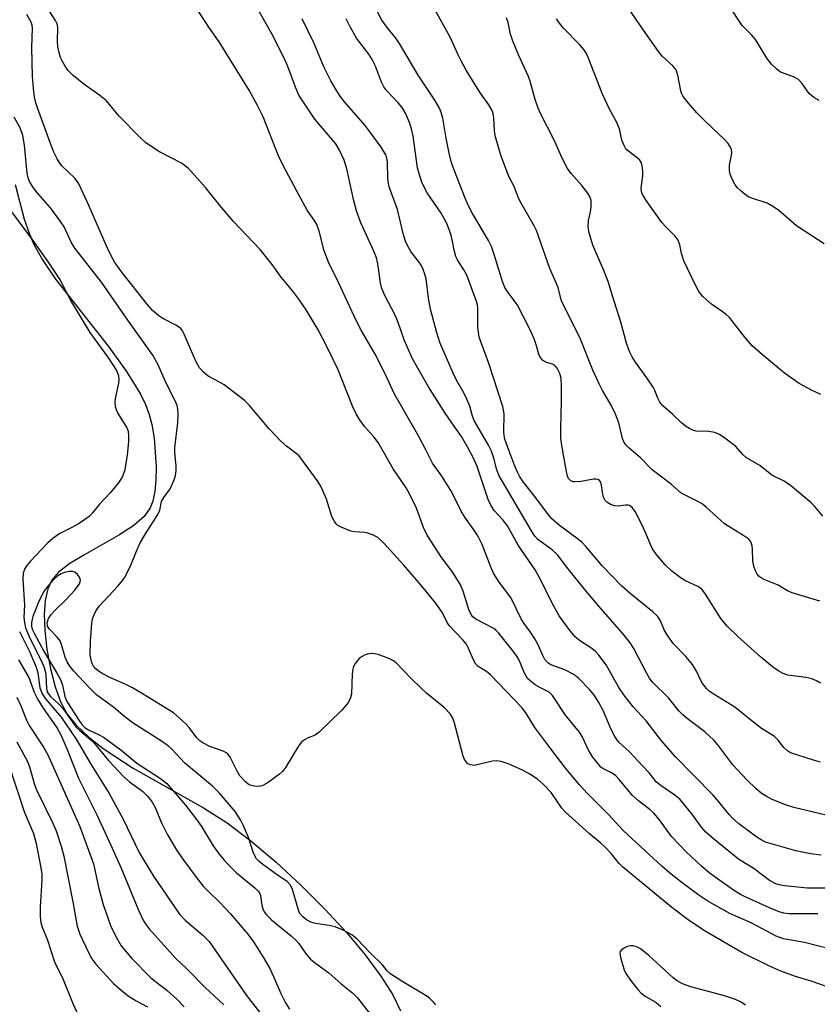
# Model space of a CAD drawing. Units: inches. Extents: x 1213767 to 1219767, y 521456 to 525456.
# Drawn here: x 1214937 to 1215118, y 524556 to 524780 of the extents above; entities that cross this region are included whole.
import ezdxf

# ---------------------------------------------------------------- set-up
doc = ezdxf.new("R2010")
doc.units = ezdxf.units.IN
doc.header["$MEASUREMENT"] = 0
doc.layers.add('HYDRO-Single Line Stream', color=4, linetype='Continuous')
doc.layers.add('Undefined', color=1, linetype='Continuous')

msp = doc.modelspace()

# ---------------------------------------------------------------- linework, layer by layer
at = {"layer": 'HYDRO-Single Line Stream'}
msp.add_lwpolyline([(1214935.46, 524742.6), (1214937.55, 524734.76), (1214938.65, 524731.58), (1214939.75, 524729), (1214941.69, 524725.49), (1214944.64, 524721.15), (1214956.69, 524705.81), (1214960.82, 524700.14), (1214963.98, 524694.98), (1214965.1, 524692.64), (1214965.94, 524690.39), (1214966.54, 524688.05), (1214967.07, 524684.97), (1214967.54, 524678.46), (1214967.46, 524675.41), (1214967.21, 524672.91), (1214966.76, 524670.7), (1214966.18, 524669.11), (1214964.83, 524667.18), (1214962.45, 524665.11), (1214959.07, 524662.9), (1214951.07, 524658.42), (1214947.93, 524656.49), (1214945.37, 524654.52), (1214943.8, 524652.7), (1214942.91, 524650.75), (1214942.31, 524648.06), (1214942.08, 524644.96), (1214942.2, 524641.24), (1214942.68, 524637.02), (1214943.52, 524632.55), (1214944.59, 524628.47), (1214945.87, 524624.87), (1214947.34, 524622.25), (1214949.38, 524619.72), (1214952.2, 524617.03), (1214955.5, 524614.45), (1214962.33, 524609.98), (1214978.28, 524600.96), (1214983.72, 524597.52), (1214989.05, 524593.46), (1214994.83, 524588.58), (1215000.45, 524583.41), (1215005.98, 524577.89), (1215010.89, 524572.55), (1215015.07, 524567.56), (1215018.66, 524562.71), (1215021.34, 524558.44), (1215023.11, 524554.84)], dxfattribs=at)
at = {"layer": 'Undefined'}
for points, elevation in [([(1215119.45, 524729.15), (1215113.15, 524733.22), (1215109.08, 524736.7), (1215107.93, 524737.58), (1215106.47, 524738.38), (1215103.2, 524739.43), (1215102.17, 524739.86), (1215101.46, 524740.34), (1215100.58, 524741.09), (1215099.74, 524741.89), (1215099.19, 524742.54), (1215098.78, 524743.24), (1215098.35, 524744.24), (1215098.08, 524745.01), (1215097.91, 524745.85), (1215097.89, 524747.02), (1215098.38, 524749.31), (1215098.44, 524749.87), (1215098.33, 524750.7), (1215098.01, 524751.37), (1215097.56, 524751.99), (1215096.81, 524752.81), (1215092.31, 524757.07), (1215090.46, 524758.92), (1215088.6, 524761.1), (1215087.39, 524762.66), (1215086.98, 524763.38), (1215086.8, 524763.89), (1215086.17, 524767.47), (1215085.74, 524768.73), (1215085.02, 524769.61), (1215082.61, 524771.81), (1215081.73, 524772.84), (1215077.8, 524778.45), (1215073.13, 524785.43)], 238), ([(1215000, 524681.07), (1214997.19, 524683.13), (1214995.89, 524684.28), (1214993.26, 524687.08), (1214988.73, 524692.39), (1214987.52, 524693.64), (1214982.99, 524697.07), (1214981.98, 524697.7), (1214979.4, 524699.1), (1214978.31, 524699.96), (1214977.43, 524700.97), (1214976.73, 524702.15), (1214976, 524703.69), (1214973.9, 524708.64), (1214973.5, 524709.41), (1214973.17, 524709.87), (1214972.16, 524710.62), (1214969.07, 524712.19), (1214968.12, 524712.79), (1214966.7, 524714.03), (1214965.39, 524715.49), (1214959.71, 524722.71), (1214958.16, 524724.93), (1214957.22, 524726.57), (1214956.46, 524728.14), (1214951.96, 524738.53), (1214949.89, 524742.91), (1214949.06, 524744.07), (1214946.16, 524746.83), (1214945.65, 524747.5), (1214945.06, 524748.48), (1214944.28, 524750.02), (1214943.49, 524751.92), (1214940.54, 524760.07), (1214940.2, 524761.18), (1214939.91, 524762.52), (1214939.62, 524764.43), (1214939.42, 524767.21), (1214939.24, 524773.77), (1214939.42, 524778.14), (1214939.35, 524778.87), (1214939.15, 524779.52), (1214938.17, 524781.31)], 218), ([(1215000, 524716.56), (1214998.62, 524718.42), (1214995.99, 524721.61), (1214993.91, 524724.45), (1214991.19, 524727.89), (1214985.1, 524734.25), (1214982.45, 524737.32), (1214978.77, 524741.98), (1214974.87, 524746.26), (1214974.23, 524746.83), (1214973.28, 524747.45), (1214968.28, 524750.03), (1214965.22, 524752.14), (1214963.78, 524753.49), (1214959.16, 524758.18), (1214956.26, 524761.69), (1214954.73, 524762.9), (1214951.07, 524765.43), (1214948.67, 524767.43), (1214947.46, 524768.61), (1214946.83, 524769.51), (1214946.15, 524770.73), (1214945.82, 524771.49), (1214945.43, 524772.83), (1214945.21, 524773.92), (1214945.08, 524775.25), (1214945.21, 524778.41), (1214945.04, 524779.16), (1214944.68, 524779.91), (1214943.28, 524782.01)], 220), ([(1215000, 524740.32), (1214997.15, 524745.48), (1214995.43, 524748.9), (1214991.85, 524757.98), (1214990.58, 524760.6), (1214988.68, 524764.08), (1214981.89, 524775.09), (1214979.5, 524778.36), (1214976.7, 524782.69)], 222), ([(1215000, 524762.96), (1214999.2, 524764.74), (1214997.49, 524769.45), (1214996.82, 524771.06), (1214993.87, 524776.86), (1214990.93, 524781.93)], 224), ([(1215118.61, 524629.27), (1215117.71, 524629.85), (1215116.65, 524630.25), (1215115.28, 524630.6), (1215111.17, 524631.15), (1215110.13, 524631.52), (1215109.13, 524632.01), (1215107.69, 524633.02), (1215104.98, 524635.3), (1215099.77, 524639.91), (1215097.37, 524642.22), (1215095.94, 524644), (1215092.47, 524649.56), (1215091.59, 524650.66), (1215090.69, 524651.3), (1215087.91, 524652.59), (1215086.66, 524653.29), (1215084.77, 524654.75), (1215083.27, 524656.18), (1215081.23, 524658.65), (1215080.4, 524659.83), (1215079.91, 524660.78), (1215078.73, 524663.71), (1215077.96, 524665.33), (1215076.47, 524668.28), (1215075.76, 524669.25), (1215075.2, 524669.65), (1215074.76, 524669.78), (1215074.27, 524669.78), (1215072.66, 524669.55), (1215071.83, 524669.59), (1215071.01, 524669.86), (1215070.02, 524670.43), (1215069.63, 524670.81), (1215069.27, 524671.54), (1215069.02, 524672.66), (1215068.83, 524674.28), (1215068.62, 524674.99), (1215068.36, 524675.35), (1215067.98, 524675.58), (1215067.51, 524675.68), (1215066.98, 524675.66), (1215064.18, 524675.12), (1215062.82, 524675.02), (1215062.32, 524675.08), (1215061.84, 524675.28), (1215061.31, 524675.82), (1215061.1, 524676.32), (1215060.83, 524677.44), (1215059.8, 524683.29), (1215059.57, 524684.96), (1215059.52, 524687.24), (1215059.7, 524693.29), (1215059.71, 524696.88), (1215059.6, 524698.57), (1215059.3, 524699.65), (1215058.7, 524700.9), (1215058.2, 524701.49), (1215057.69, 524701.79), (1215056.27, 524702.17), (1215055.81, 524702.39), (1215055.39, 524702.73), (1215054.88, 524703.36), (1215054.54, 524704.09), (1215054.03, 524705.95), (1215053.46, 524707.58), (1215052.44, 524709.88), (1215049.66, 524715.19), (1215048.7, 524716.6), (1215047.32, 524718.4), (1215046.82, 524719.22), (1215046.29, 524720.59), (1215044.42, 524726.71), (1215043.76, 524728.51), (1215043.07, 524729.89), (1215039.45, 524736.08), (1215038.49, 524737.91), (1215037.79, 524739.51), (1215035.09, 524746.48), (1215034.63, 524747.85), (1215034.18, 524749.79), (1215033.51, 524753.14), (1215032.75, 524757.75), (1215032.38, 524759.03), (1215031.98, 524760.01), (1215030.94, 524761.78), (1215027.15, 524767.52), (1215022.88, 524774.72), (1215022.03, 524775.89), (1215019.84, 524778.59), (1215018.87, 524779.99), (1215017.82, 524782.03)], 230), ([(1215118.41, 524647.93), (1215112.15, 524649.81), (1215111.12, 524650.29), (1215108.93, 524651.58), (1215105.92, 524652.8), (1215104.95, 524653.29), (1215104.55, 524653.62), (1215104.21, 524654.05), (1215103.82, 524654.81), (1215103.41, 524655.89), (1215103.17, 524657.03), (1215103.14, 524659.68), (1215103.06, 524660.53), (1215102.74, 524661.42), (1215102.27, 524662.01), (1215101.18, 524662.82), (1215096.79, 524665.54), (1215092.61, 524669.29), (1215091.69, 524670.02), (1215090.27, 524670.83), (1215087.52, 524672.15), (1215086.83, 524672.59), (1215084.69, 524674.46), (1215080.34, 524677.82), (1215077.68, 524680.49), (1215074.98, 524682.77), (1215074.4, 524683.38), (1215073.97, 524684.01), (1215073.59, 524684.93), (1215072.7, 524688.46), (1215071.99, 524690.47), (1215071.01, 524692.45), (1215069, 524695.85), (1215068.25, 524697.33), (1215066.84, 524700.44), (1215063.9, 524707.88), (1215059.94, 524715.64), (1215059.66, 524716.44), (1215058.97, 524719.22), (1215057.07, 524723.51), (1215053.99, 524732.17), (1215053.47, 524733.23), (1215050.32, 524738.77), (1215049.85, 524739.77), (1215048.95, 524742.19), (1215047.83, 524744.33), (1215047.36, 524745.42), (1215045.91, 524749.34), (1215044.69, 524753.44), (1215044.46, 524754.79), (1215044.3, 524757.89), (1215044.16, 524758.71), (1215043.91, 524759.49), (1215043.21, 524760.73), (1215041.42, 524763.2), (1215040.6, 524764.45), (1215038.06, 524768.59), (1215036.96, 524770.59), (1215036.17, 524772.14), (1215034.42, 524776.12), (1215030.63, 524782.92)], 232), ([(1215118.31, 524761.76), (1215117.04, 524762.44), (1215116.59, 524762.77), (1215116.02, 524763.35), (1215114.36, 524765.64), (1215113.58, 524766.48), (1215112.42, 524767.12), (1215109.52, 524768.19), (1215108.64, 524768.83), (1215107.45, 524769.98), (1215106.39, 524771.33), (1215104.44, 524774.64), (1215103.8, 524775.59), (1215102.9, 524776.62), (1215100.8, 524778.77), (1215097.82, 524783.22)], 240), ([(1215121.45, 524598.94), (1215112.52, 524601.05), (1215110.66, 524601.66), (1215107.46, 524602.96), (1215106.2, 524603.59), (1215105.09, 524604.3), (1215103.97, 524605.26), (1215101.81, 524607.31), (1215098.64, 524610.76), (1215095.22, 524615.31), (1215094.32, 524616.35), (1215092.31, 524618.24), (1215088.66, 524620.94), (1215087.31, 524622.09), (1215086.48, 524622.95), (1215084.01, 524625.93), (1215080.35, 524629.59), (1215079.7, 524630.45), (1215079.02, 524631.61), (1215076.18, 524637.17), (1215075.33, 524638.44), (1215073.95, 524640.23), (1215068.18, 524646.81), (1215064.93, 524650.67), (1215061.21, 524655.27), (1215058.76, 524658.47), (1215057.57, 524659.58), (1215054.31, 524661.98), (1215053.65, 524662.69), (1215052.85, 524663.91), (1215045.54, 524676.41), (1215045, 524677.77), (1215044.35, 524680.47), (1215043.77, 524682.06), (1215043.11, 524683.36), (1215039.84, 524688.98), (1215039.43, 524689.98), (1215038.86, 524692.22), (1215038.21, 524693.83), (1215037.58, 524695.14), (1215035.85, 524698.2), (1215035.05, 524699.77), (1215032.07, 524706.71), (1215031.34, 524708.89), (1215029.91, 524714.31), (1215029.46, 524716.77), (1215028.92, 524721.16), (1215028.65, 524722.28), (1215028.27, 524723.31), (1215027.8, 524724.3), (1215027.3, 524725.04), (1215025.42, 524727.44), (1215024.85, 524728.44), (1215024.24, 524729.74), (1215023.77, 524731.18), (1215022.41, 524736.92), (1215020.57, 524741.89), (1215020.34, 524742.89), (1215020.23, 524743.97), (1215020.15, 524747.78), (1215020.01, 524748.6), (1215019.76, 524749.39), (1215018.71, 524751.14), (1215016.23, 524754.54), (1215015.03, 524756.02), (1215010.37, 524761.43), (1215009.36, 524762.75), (1215008.44, 524764.17), (1215007.28, 524766.22), (1215005.65, 524769.38), (1215003.45, 524774.71), (1215000.76, 524780.3)], 226), ([(1215118.62, 524611.35), (1215117.01, 524611.76), (1215111.8, 524613.48), (1215111.07, 524613.91), (1215110.23, 524614.64), (1215108.91, 524616.42), (1215108.12, 524617.16), (1215104.92, 524619.17), (1215099.12, 524623.84), (1215094.18, 524626.86), (1215093.27, 524627.5), (1215092.64, 524628.05), (1215091.62, 524629.44), (1215090.4, 524632.04), (1215089.45, 524633.52), (1215087.99, 524635.34), (1215085.19, 524638.23), (1215084.02, 524639.83), (1215083.14, 524641.28), (1215082.12, 524643.65), (1215081.52, 524644.53), (1215080.45, 524645.54), (1215075.35, 524649.67), (1215073.39, 524651.38), (1215068.94, 524655.96), (1215065.29, 524660.31), (1215064.32, 524661.35), (1215063.28, 524662.2), (1215059.26, 524665.14), (1215057.49, 524666.68), (1215056.26, 524668.14), (1215053.85, 524671.44), (1215051.06, 524674.96), (1215050.23, 524676.2), (1215049.67, 524677.25), (1215049.1, 524678.62), (1215047.7, 524682.22), (1215046.83, 524684.78), (1215046.64, 524685.56), (1215046.58, 524686.43), (1215046.65, 524690.54), (1215046.39, 524692.21), (1215043.13, 524702.15), (1215041.02, 524707.93), (1215040.8, 524709.05), (1215040.7, 524710.19), (1215040.7, 524714.53), (1215040.6, 524715.27), (1215040.33, 524716.29), (1215038.21, 524722.03), (1215037.53, 524723.23), (1215036.04, 524725.55), (1215035.68, 524726.31), (1215035.28, 524727.68), (1215034.95, 524729.67), (1215034.63, 524731.06), (1215034.19, 524732.41), (1215033.53, 524733.95), (1215032.35, 524736.1), (1215029.19, 524740.74), (1215028.39, 524742.18), (1215027.95, 524743.2), (1215027.32, 524745.05), (1215026.95, 524746.41), (1215025.99, 524753.6), (1215025.61, 524755.31), (1215025.18, 524756.71), (1215024.21, 524758.86), (1215023.48, 524760.11), (1215022.59, 524761.17), (1215019.97, 524763.94), (1215019.27, 524764.86), (1215018.76, 524765.92), (1215017.41, 524769.55), (1215016.68, 524771.07), (1215015.91, 524772.26), (1215013.08, 524775.91), (1215011.65, 524778.47), (1215010.73, 524780.31)], 228), ([(1215119.13, 524667.26), (1215117.23, 524669.5), (1215116.42, 524670.33), (1215111.74, 524674.21), (1215110.33, 524675.2), (1215107.53, 524676.6), (1215104.77, 524678.75), (1215101.8, 524680.52), (1215100.97, 524681.23), (1215099.37, 524683.07), (1215096.81, 524685.01), (1215095.6, 524685.81), (1215094.57, 524686.26), (1215093.18, 524686.47), (1215090.31, 524686.57), (1215089.53, 524686.8), (1215088.8, 524687.16), (1215087.87, 524687.74), (1215087, 524688.44), (1215084.97, 524690.43), (1215082.76, 524692.36), (1215082.07, 524693.19), (1215081.59, 524694.08), (1215080.92, 524695.85), (1215080.54, 524696.59), (1215079.11, 524698.72), (1215076.49, 524702.28), (1215075.78, 524703.43), (1215075.18, 524704.68), (1215074.49, 524706.55), (1215073.17, 524711.34), (1215071.29, 524717.3), (1215070.34, 524720.62), (1215069.35, 524723.07), (1215066.79, 524728.86), (1215065.98, 524731.64), (1215065.74, 524733.04), (1215065.83, 524734.42), (1215066.3, 524736.43), (1215066.43, 524737.57), (1215066.42, 524738.97), (1215066.21, 524739.74), (1215065.68, 524740.63), (1215064.31, 524742.44), (1215061.87, 524745.14), (1215061.05, 524746.29), (1215059.74, 524748.81), (1215058.15, 524752.41), (1215054.84, 524758.89), (1215054.37, 524759.99), (1215053.71, 524761.96), (1215052.49, 524766.35), (1215052.15, 524767.36), (1215049.92, 524772.11), (1215048.53, 524775.44), (1215048.14, 524776.77), (1215047.59, 524779.48), (1215047.21, 524780.49)], 234), ([(1215118.69, 524694.94), (1215116.56, 524695.89), (1215113.71, 524697.41), (1215110.44, 524699.78), (1215105.43, 524703.91), (1215103.08, 524705.93), (1215101.36, 524707.91), (1215097.9, 524712.39), (1215097.03, 524713.14), (1215093.79, 524715.44), (1215091.87, 524717.2), (1215090.95, 524718.29), (1215090, 524720.06), (1215087.55, 524725.31), (1215086.97, 524726.96), (1215086.61, 524728.95), (1215086.22, 524729.99), (1215085.55, 524730.87), (1215083.52, 524732.92), (1215082.54, 524734.01), (1215079.15, 524738.69), (1215078.2, 524740.2), (1215077.99, 524740.73), (1215077.84, 524741.57), (1215077.86, 524742.39), (1215078.16, 524744.59), (1215078.2, 524745.42), (1215078.11, 524746.5), (1215077.86, 524747.53), (1215077.48, 524748.17), (1215076.94, 524748.72), (1215074.63, 524750.46), (1215074.27, 524750.9), (1215073.84, 524751.65), (1215073.43, 524752.73), (1215072.97, 524754.97), (1215072.69, 524755.8), (1215072.19, 524756.86), (1215070.61, 524759.73), (1215069.05, 524763.14), (1215065.93, 524771.09), (1215065.35, 524772.41), (1215064.75, 524773.32), (1215063.89, 524774.36), (1215060.13, 524778.19), (1215059.23, 524779.3), (1215058.59, 524780.26)], 236), ([(1215118.75, 524590.18), (1215116.42, 524590.53), (1215114.39, 524590.88), (1215112.95, 524591.21), (1215106.1, 524593.16), (1215105.07, 524593.65), (1215104.09, 524594.3), (1215100.05, 524597.35), (1215098.59, 524598.59), (1215097.8, 524599.44), (1215095.49, 524602.35), (1215094.09, 524603.95), (1215085.61, 524612.57), (1215082.54, 524616.09), (1215078.95, 524620.7), (1215076.02, 524623.9), (1215073.84, 524626.62), (1215072.71, 524628.33), (1215069.84, 524633.45), (1215068.21, 524635.68), (1215067.44, 524636.48), (1215066.58, 524637.19), (1215063.81, 524638.97), (1215062.71, 524639.87), (1215061.42, 524641.47), (1215059.2, 524644.59), (1215057.61, 524647.45), (1215055.11, 524652.53), (1215053.72, 524655.04), (1215049.83, 524660.66), (1215047.42, 524665.08), (1215046.36, 524666.41), (1215044.42, 524668.57), (1215043.62, 524669.77), (1215043.02, 524671.07), (1215040.5, 524678.57), (1215039.69, 524680.4), (1215038.44, 524682.84), (1215036.98, 524685.34), (1215035.27, 524687.68), (1215033.27, 524690.65), (1215029.45, 524696.66), (1215027, 524700.9), (1215025.78, 524703.19), (1215023.91, 524707.36), (1215022.55, 524711.25), (1215021.93, 524712.8), (1215019.52, 524717.43), (1215018.85, 524719.01), (1215018.55, 524720.29), (1215017.95, 524724.61), (1215017.66, 524725.95), (1215017.06, 524727.47), (1215014.08, 524733.9), (1215013.09, 524736.62), (1215012.45, 524738.93), (1215010.89, 524746.23), (1215010.29, 524748.16), (1215009.13, 524750.58), (1215008.37, 524751.86), (1215003.59, 524757.52), (1215000, 524762.96)], 224), ([(1215000, 524615.1), (1214996.94, 524610.14), (1214996.24, 524609.22), (1214995.61, 524608.64), (1214993.01, 524606.72), (1214991.78, 524606.01), (1214991.24, 524605.87), (1214990.67, 524605.84), (1214989.8, 524605.92), (1214988.95, 524606.12), (1214988.46, 524606.36), (1214987.83, 524606.86), (1214986.54, 524608.27), (1214985.93, 524609.26), (1214984.39, 524612.46), (1214983.73, 524613.34), (1214982.76, 524613.87), (1214979.71, 524614.88), (1214978.14, 524615.73), (1214977.47, 524616.22), (1214976.79, 524616.87), (1214975.02, 524619.23), (1214974.28, 524620.07), (1214972.8, 524621.43), (1214971.46, 524622.52), (1214964.58, 524626.8), (1214962.16, 524628.2), (1214960.65, 524628.96), (1214956.99, 524630.57), (1214955.45, 524631.4), (1214954.47, 524632.03), (1214953.8, 524632.57), (1214953.33, 524633.13), (1214952.97, 524633.76), (1214952.73, 524634.56), (1214952.57, 524635.68), (1214952.62, 524638.84), (1214952.9, 524642.88), (1214953.09, 524643.91), (1214953.45, 524644.92), (1214953.94, 524645.89), (1214954.58, 524646.81), (1214958.82, 524651.35), (1214959.98, 524652.7), (1214960.48, 524653.43), (1214961.79, 524656.11), (1214962.89, 524658.91), (1214963.94, 524661.22), (1214965.13, 524663.27), (1214967.94, 524667.66), (1214968.34, 524668.64), (1214968.78, 524670.62), (1214969.29, 524671.48), (1214970.75, 524673.48), (1214971.64, 524675.48), (1214971.94, 524676.52), (1214972.11, 524677.56), (1214972.1, 524678.65), (1214971.8, 524681.71), (1214971.79, 524682.86), (1214972.47, 524688.46), (1214972.58, 524690.49), (1214972.49, 524691.61), (1214972.31, 524692.43), (1214971.89, 524693.48), (1214969.84, 524697.49), (1214968.01, 524701.68), (1214966.75, 524703.88), (1214961.07, 524711.77), (1214955.08, 524720.41), (1214949.03, 524728.18), (1214948.24, 524729.51), (1214946.62, 524733.01), (1214945.83, 524734.25), (1214943.49, 524737.37), (1214940.33, 524740.95), (1214939.5, 524742.13), (1214938.77, 524743.35), (1214938.45, 524744.13), (1214938.22, 524745.22), (1214937.59, 524751.59), (1214937.25, 524753.81), (1214936.63, 524755.52), (1214935.24, 524757.92)], 216), ([(1215122.5, 524582.72), (1215115.64, 524582.67), (1215110.38, 524583.24), (1215109.23, 524583.45), (1215108.45, 524583.7), (1215107.03, 524584.44), (1215103.47, 524587.12), (1215099.92, 524589.33), (1215094.27, 524593.89), (1215092.54, 524595.41), (1215091.52, 524596.57), (1215089.36, 524599.6), (1215086.57, 524602.94), (1215085.48, 524603.87), (1215082.38, 524605.94), (1215081.28, 524606.81), (1215079.62, 524608.89), (1215078.05, 524610.62), (1215075.21, 524613.59), (1215072.65, 524615.99), (1215071.82, 524617.21), (1215070.96, 524618.77), (1215069.14, 524623.07), (1215068.21, 524624.89), (1215067.19, 524626.53), (1215066.16, 524627.81), (1215063.65, 524630.32), (1215062.52, 524631.24), (1215060.43, 524632.32), (1215057.26, 524633.5), (1215056.62, 524633.94), (1215055.95, 524634.69), (1215055.44, 524635.62), (1215054.29, 524638.15), (1215053.61, 524639.4), (1215052.69, 524640.85), (1215051.1, 524642.93), (1215050.5, 524643.9), (1215048.2, 524648.75), (1215045.55, 524652.25), (1215044.3, 524654.18), (1215043.7, 524655.54), (1215041.65, 524660.8), (1215040.67, 524662.78), (1215039.8, 524664.18), (1215037.7, 524666.99), (1215036.91, 524668.36), (1215035.38, 524671.53), (1215034.53, 524673.07), (1215032.51, 524676.31), (1215030.36, 524679.27), (1215028.76, 524682.51), (1215027.25, 524685.33), (1215021.67, 524695.12), (1215019.58, 524699.59), (1215017.33, 524704.08), (1215014.18, 524709.5), (1215013.09, 524711.57), (1215009.01, 524720.38), (1215006.75, 524725.01), (1215005.74, 524727.53), (1215004.62, 524732.01), (1215004.06, 524733.55), (1215003.64, 524734.27), (1215001.84, 524736.83), (1215000, 524740.32)], 222), ([(1214933.53, 524737.92), (1214939.28, 524730.21), (1214942.99, 524725.01), (1214944.53, 524722.71), (1214945.78, 524720.72), (1214948.32, 524715.92), (1214952.48, 524708.98), (1214956.71, 524703.16), (1214958.53, 524700.38), (1214958.98, 524699.22), (1214959.05, 524698.33), (1214958.95, 524697.46), (1214958.22, 524693.97), (1214958.17, 524693.08), (1214958.23, 524692.21), (1214958.43, 524691.47), (1214958.75, 524690.77), (1214960.88, 524687.33), (1214961.14, 524686.59), (1214961.29, 524685.58), (1214961.23, 524684.12), (1214960.94, 524681.2), (1214960.42, 524677.77), (1214959.92, 524676.26), (1214958.98, 524674.85), (1214957.13, 524672.6), (1214954.69, 524669.99), (1214953.08, 524668.01), (1214952.29, 524667.19), (1214950.06, 524665.59), (1214948.51, 524664.73), (1214945.63, 524663.29), (1214944.02, 524662.19), (1214942.95, 524661.2), (1214938.9, 524656.93), (1214938.13, 524656.05), (1214937.69, 524655.37), (1214937.34, 524654.33), (1214937.23, 524652.88), (1214937.59, 524647.12), (1214937.44, 524644.21), (1214937.58, 524643.05), (1214937.84, 524641.9), (1214938.82, 524639.5), (1214941.38, 524634.45), (1214942.06, 524632.86), (1214942.31, 524632.04), (1214942.44, 524631.2), (1214942.6, 524628.07), (1214942.77, 524627.35), (1214942.99, 524626.91), (1214943.54, 524626.26), (1214945.27, 524624.68), (1214946.4, 524623.44), (1214948.64, 524620.23), (1214949.35, 524619.33), (1214950.18, 524618.52), (1214953.18, 524616.03), (1214956.74, 524611.7), (1214960.21, 524607.98), (1214961.46, 524606.85), (1214964.4, 524604.72), (1214965.43, 524603.79), (1214965.99, 524603.16), (1214966.64, 524602.23), (1214967.31, 524601.02), (1214968.73, 524597.58), (1214970.06, 524595.01), (1214972.27, 524591.27), (1214973.61, 524589.28), (1214976.63, 524585.18), (1214978.26, 524583.18), (1214979.43, 524581.91), (1214982.06, 524579.36), (1214984.43, 524576.88), (1214988.35, 524572.25), (1214989.69, 524570.47), (1214991.9, 524567), (1214993.39, 524564.43), (1214994.25, 524562.66), (1214995.92, 524558.73), (1214996.98, 524556.63), (1214997.89, 524555.19)], 216), ([(1215117.95, 524576.83), (1215111.39, 524576.88), (1215110.25, 524577.01), (1215109.45, 524577.21), (1215107.64, 524577.93), (1215101.63, 524580.66), (1215100.39, 524581.27), (1215099.02, 524582.09), (1215095.14, 524584.8), (1215093.28, 524586.2), (1215091.55, 524587.67), (1215088.16, 524590.85), (1215084.68, 524594.43), (1215082, 524598.24), (1215080.7, 524599.75), (1215079.88, 524600.48), (1215077.22, 524602.57), (1215075.8, 524603.86), (1215074.75, 524605.04), (1215072.84, 524607.43), (1215072.08, 524608.23), (1215071.21, 524608.83), (1215069.13, 524609.89), (1215068.67, 524610.23), (1215068.08, 524610.85), (1215066.85, 524612.45), (1215065.88, 524613.89), (1215064.39, 524617.17), (1215063.82, 524618.17), (1215060.64, 524622.04), (1215057.66, 524626.49), (1215056.86, 524627.28), (1215054.92, 524628.2), (1215053.72, 524628.94), (1215052.59, 524629.79), (1215052, 524630.38), (1215051.28, 524631.58), (1215050.04, 524634.56), (1215049.57, 524635.41), (1215048.75, 524636.55), (1215045.39, 524640.77), (1215044.78, 524641.35), (1215044.3, 524641.69), (1215040.22, 524643.86), (1215039.57, 524644.36), (1215039.21, 524644.78), (1215038.62, 524646.01), (1215037.31, 524650.22), (1215036.64, 524651.81), (1215034.98, 524654.45), (1215032.33, 524658), (1215029.13, 524662.9), (1215028.31, 524664.68), (1215026.71, 524669.05), (1215025.21, 524672.18), (1215024.39, 524673.7), (1215021.46, 524678.01), (1215018, 524684.02), (1215017, 524685.3), (1215015, 524687.56), (1215013.78, 524689.26), (1215012.98, 524690.52), (1215012.21, 524692.22), (1215008.92, 524700.5), (1215006.53, 524705.54), (1215004.39, 524709.57), (1215001.67, 524714.15), (1215000, 524716.56)], 220), ([(1215123.81, 524568.05), (1215114.96, 524570.33), (1215110.18, 524571.22), (1215108.52, 524571.77), (1215103, 524574.72), (1215097.96, 524576.91), (1215092.97, 524579.73), (1215090.93, 524581.1), (1215087.14, 524583.92), (1215084.25, 524586.21), (1215082.49, 524587.71), (1215073.73, 524595.81), (1215070.44, 524599.39), (1215065.58, 524604.22), (1215063.83, 524606.16), (1215060.69, 524609.91), (1215057.25, 524614.37), (1215053.67, 524619.19), (1215051.78, 524622.3), (1215050.73, 524623.69), (1215043.55, 524631.19), (1215042.67, 524631.91), (1215040.76, 524633.11), (1215040.24, 524633.63), (1215039.7, 524634.57), (1215038.58, 524637.16), (1215038.07, 524638.16), (1215037.23, 524639.22), (1215034.16, 524642.42), (1215033.71, 524643.12), (1215032.66, 524645.25), (1215031.25, 524647.28), (1215029.12, 524649.98), (1215026.75, 524652.8), (1215023.84, 524656.15), (1215019.33, 524661.09), (1215017.95, 524662.39), (1215016.75, 524663.02), (1215015.7, 524663.37), (1215014.89, 524663.55), (1215012.63, 524663.69), (1215011.79, 524663.86), (1215009.59, 524664.72), (1215008.86, 524665.15), (1215008.46, 524665.52), (1215007.99, 524666.19), (1215007.5, 524667.19), (1215006.28, 524671.14), (1215004.95, 524674.05), (1215004.34, 524675.05), (1215000, 524681.07)], 218), ([(1215000, 524577.44), (1214998.56, 524582.43), (1214998.1, 524583.41), (1214997.31, 524584.19), (1214995.11, 524585.63), (1214991.83, 524588.05), (1214990.93, 524588.78), (1214990.36, 524589.39), (1214989.7, 524590.65), (1214988.53, 524594.2), (1214987.39, 524596.9), (1214986.75, 524598.21), (1214985.5, 524600.09), (1214981.98, 524604.33), (1214980.32, 524605.91), (1214973.97, 524611.22), (1214971.15, 524614.22), (1214970.36, 524614.96), (1214968.75, 524616.09), (1214962.29, 524620.23), (1214960.4, 524621.67), (1214957.89, 524623.8), (1214954.01, 524626.67), (1214952.32, 524628.29), (1214948.85, 524632.05), (1214947.95, 524633.13), (1214947.34, 524634.13), (1214946.85, 524635.21), (1214946.03, 524638.06), (1214945.69, 524638.92), (1214945.07, 524639.78), (1214943.26, 524641.57), (1214942.87, 524642.27), (1214942.78, 524643.03), (1214943.09, 524644.02), (1214943.69, 524644.94), (1214944.47, 524645.79), (1214946.98, 524648.2), (1214949.05, 524650.44), (1214950.13, 524651.9), (1214950.3, 524652.33), (1214950.34, 524652.7), (1214950.1, 524653.39), (1214949.63, 524654.02), (1214949.04, 524654.51), (1214948.58, 524654.67), (1214947.81, 524654.66), (1214946.72, 524654.42), (1214945.92, 524654.15), (1214945.19, 524653.72), (1214944.32, 524652.96), (1214942.82, 524651.26), (1214942.16, 524650.36), (1214941.5, 524649.16), (1214940.81, 524647.7), (1214939.54, 524644.42), (1214939.2, 524643.07), (1214939.21, 524642.15), (1214939.42, 524641.44), (1214939.79, 524640.63), (1214942.05, 524636.42), (1214944.91, 524631.74), (1214945.76, 524630.13), (1214946.25, 524628.85), (1214946.79, 524626.29), (1214947.14, 524625.3), (1214949.81, 524621.1), (1214950.63, 524619.92), (1214951.42, 524619.13), (1214952.16, 524618.7), (1214954.47, 524617.66), (1214955.59, 524616.99), (1214959.5, 524614.15), (1214963.18, 524611.12), (1214968.54, 524607.64), (1214969.97, 524606.5), (1214974.23, 524601.55), (1214976.7, 524598.33), (1214977.84, 524596.73), (1214980.53, 524592.35), (1214981.9, 524590.41), (1214982.99, 524589.04), (1214983.96, 524587.97), (1214985.84, 524586.21), (1214989.99, 524582.75), (1214990.76, 524581.99), (1214991.05, 524581.56), (1214991.23, 524581.06), (1214991.56, 524578.84), (1214991.77, 524578.04), (1214992.11, 524577.3), (1214992.6, 524576.63), (1214993.76, 524575.49), (1214998.34, 524571.81), (1214999.41, 524570.8), (1215000, 524570.14)], 214), ([(1214936.5, 524641.06), (1214938.85, 524636.34), (1214940.27, 524632.9), (1214940.63, 524631.62), (1214941.13, 524628.22), (1214941.6, 524626.9), (1214942.36, 524625.75), (1214945.94, 524621.6), (1214949.36, 524616.55), (1214952.71, 524610.88), (1214956.84, 524604.19), (1214960.02, 524598.42), (1214963.68, 524590.79), (1214964.79, 524588.88), (1214966.97, 524585.43), (1214972.85, 524576.8), (1214974.15, 524575.41), (1214978.15, 524572.03), (1214979.56, 524570.6), (1214988.09, 524558.34), (1214996.4, 524547.6)], 218), ([(1215121.24, 524559.91), (1215116.66, 524561.51), (1215112.93, 524562.59), (1215109.57, 524563.86), (1215106.82, 524565.03), (1215100.73, 524568.05), (1215092.38, 524572.95), (1215088.78, 524575.28), (1215084.77, 524578.27), (1215073.58, 524587.56), (1215072.81, 524588.34), (1215070.97, 524590.59), (1215069.52, 524592.09), (1215068.64, 524592.9), (1215065.96, 524595.09), (1215060.6, 524599.97), (1215059.81, 524600.92), (1215057.32, 524604.45), (1215055.54, 524606.35), (1215054.23, 524607.48), (1215052.51, 524608.6), (1215050.96, 524609.42), (1215047.81, 524610.87), (1215045.95, 524611.51), (1215044.86, 524611.63), (1215044.04, 524611.56), (1215039.85, 524610.59), (1215038.94, 524610.7), (1215038.33, 524611.07), (1215037.68, 524611.91), (1215037.33, 524612.69), (1215035.32, 524620.49), (1215034.93, 524621.46), (1215034.36, 524622.35), (1215033.05, 524623.76), (1215029.1, 524626.95), (1215027.76, 524628.13), (1215025.41, 524630.43), (1215022.12, 524633.89), (1215021.47, 524634.4), (1215020.46, 524634.91), (1215018.02, 524635.79), (1215017.2, 524636), (1215016.65, 524636.06), (1215015.87, 524635.94), (1215015.09, 524635.7), (1215014.35, 524635.36), (1215013.69, 524634.89), (1215012.81, 524633.79), (1215012.41, 524633.05), (1215012.24, 524632.51), (1215012.11, 524631.35), (1215011.95, 524626.89), (1215011.67, 524625.77), (1215011.12, 524624.78), (1215009.65, 524623.1), (1215004.63, 524618.16), (1215003.68, 524617.49), (1215002.1, 524616.9), (1215001.25, 524616.43), (1215000.5, 524615.79), (1215000, 524615.1)], 216), ([(1214936.23, 524634.6), (1214938.58, 524630.6), (1214939.78, 524627.26), (1214940.61, 524625.55), (1214941.84, 524623.58), (1214945.02, 524619.07), (1214945.95, 524617.41), (1214947.31, 524614.19), (1214949.87, 524607.68), (1214954.03, 524599.35), (1214957.26, 524592.49), (1214959.56, 524587.27), (1214963.53, 524577.72), (1214964.68, 524575.31), (1214965.27, 524574.37), (1214965.99, 524573.46), (1214972.09, 524566.61), (1214974.42, 524564.42), (1214978.65, 524560.1), (1214982.91, 524556.22)], 220), ([(1214935.85, 524626.08), (1214936.82, 524623.96), (1214938.06, 524620.85), (1214938.64, 524619.69), (1214941.9, 524614.75), (1214942.93, 524613.01), (1214950.19, 524596.69), (1214953.26, 524588.2), (1214954.5, 524582.61), (1214955.5, 524579.01), (1214957.19, 524574.21), (1214958.43, 524571.57), (1214959.62, 524569.59), (1214962.01, 524566.7), (1214966.34, 524562.35), (1214967.69, 524561.23), (1214970.08, 524559.48), (1214972.24, 524557.44), (1214973.88, 524555.74)], 222), ([(1214935.86, 524615.94), (1214938.38, 524611.37), (1214938.84, 524610.07), (1214939.82, 524606.48), (1214940.27, 524605.23), (1214943.98, 524597.61), (1214944.78, 524595.75), (1214945.95, 524592.22), (1214946.53, 524589.94), (1214948.61, 524579.59), (1214949.55, 524574.06), (1214950.22, 524572.27), (1214952.27, 524567.94), (1214952.94, 524566.66), (1214953.83, 524565.4), (1214957.81, 524561.06), (1214959.56, 524559.49), (1214961.2, 524558.24), (1214962.96, 524557.12), (1214965.56, 524555.73)], 224), ([(1214933.94, 524610.95), (1214937.63, 524599.92), (1214939.65, 524595.16), (1214940.23, 524592.89), (1214941.33, 524587.35), (1214941.53, 524585.92), (1214941.53, 524584.54), (1214941.14, 524578.49), (1214941.19, 524576.26), (1214941.32, 524574.89), (1214941.61, 524573.85), (1214942.76, 524571.12), (1214944.45, 524565.94), (1214946.42, 524561.97), (1214948.6, 524556.49), (1214952.28, 524548.35)], 226), ([(1215031.11, 524556.16), (1215030.6, 524556.8), (1215029.77, 524557.62), (1215029.07, 524558.12), (1215023.61, 524561.39), (1215020.67, 524563.34), (1215020.1, 524563.88), (1215019.03, 524565.29), (1215016.17, 524567.97), (1215013.28, 524571.09), (1215012.02, 524572.11), (1215010.04, 524573.18), (1215008.22, 524573.92), (1215006.86, 524574.24), (1215003.75, 524574.68), (1215002.68, 524574.98), (1215001.69, 524575.54), (1215000.87, 524576.21), (1215000.23, 524576.95), (1215000, 524577.44)], 214), ([(1215000, 524570.14), (1215001.67, 524567.71), (1215002.61, 524566.6), (1215003.74, 524565.66), (1215006.8, 524563.44), (1215009.59, 524560.99), (1215012.25, 524558.81), (1215013.34, 524557.77), (1215021.92, 524546.8)], 214), ([(1215101.53, 524556.1), (1215100.56, 524556.76), (1215099.25, 524557.36), (1215096.8, 524558.23), (1215089.1, 524560.3), (1215087.24, 524560.97), (1215086.02, 524561.64), (1215085.09, 524562.31), (1215079.45, 524567.5), (1215077.66, 524568.91), (1215076.95, 524569.31), (1215075.98, 524569.61), (1215075.41, 524569.63), (1215074.64, 524569.44), (1215073.93, 524569.1), (1215073.33, 524568.67), (1215073.06, 524568.31), (1215072.98, 524567.84), (1215073.1, 524567.02), (1215073.41, 524565.88), (1215073.96, 524564.16), (1215074.31, 524563.34), (1215075.63, 524561.46), (1215077.07, 524559.66), (1215077.84, 524558.82), (1215078.74, 524558.15), (1215081.21, 524556.71), (1215082.3, 524555.82)], 214)]:
    msp.add_lwpolyline(points, dxfattribs=dict(at, elevation=elevation))

doc.saveas('drawing.dxf')
